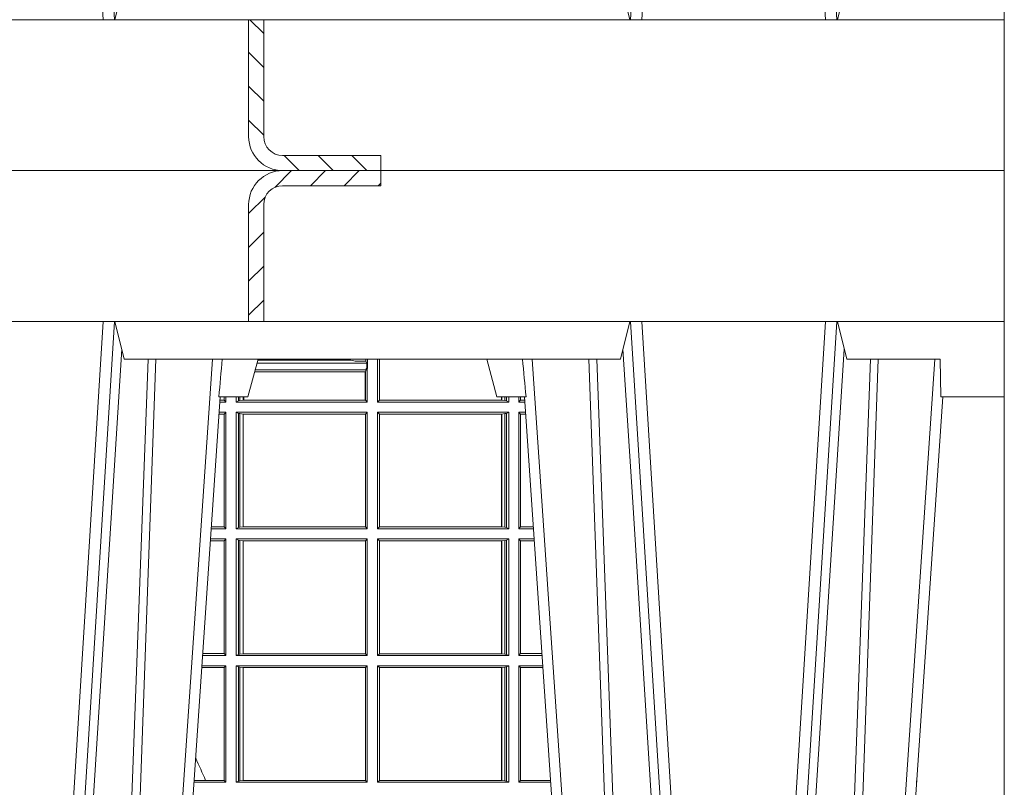
# Model space of a CAD drawing. Units: millimetres. Extents: x 0 to 21000, y 0 to 14850.
# Drawn here: x 4387 to 4648, y 4465 to 4668 of the extents above; entities that cross this region are included whole.
import ezdxf

# ---------------------------------------------------------------- set-up
doc = ezdxf.new("R2010")
doc.units = ezdxf.units.MM
doc.header["$LTSCALE"] = 333.33333
doc.layers.add('FRW-Rifi ST', color=124, linetype='Continuous', lineweight=15)

# ---------------------------------------------------------------- blocks, each defined once
blk = doc.blocks.new('ST-Block_SeitGitt')
at = {"color": 0, "linetype": 'Continuous', "lineweight": 0}
for p, q in [((0.6018963677774991, 0.2804433437918306), (0.6310631692404911, 0.2804433437918021)), ((0.6021006783301459, 0.2812058395504664), (0.602252340316312, 0.2812358769510581)), ((0.6267476886506245, 0.2812358769510581), (0.602252340316312, 0.2812358769510581)), ((0.6279412418599293, 0.2809994849298789), (0.6267476886506245, 0.2812358769510581)), ((0.6307995975012943, 0.2809706362818076), (0.6289260596032307, 0.2809706362818076)), ((0.6307995975012943, 0.2809706362818076), (0.6307995975013228, 0.2814999960031059)), ((0.6307995975012943, 0.2809706362818076), (0.6310631692404911, 0.2804433437918021)), ((0.6310631692404911, 0.2804433437918021), (0.6310631692404911, 0.2790000173185661)), ((0.6312185287470982, 0.2790000173185661), (0.6312185287470982, 0.2814999960031344)), ((0.6338500142092869, 0.2701500090692832), (0.6338500142093437, 0.2814999960031059)), ((0.6343389064068958, 0.270638886365731), (0.6343389064069527, 0.2814999960031059)), ((0.6344028323884459, 0.2814999960031059), (0.6344028323884174, 0.270638886365731)), ((0.6012800768986324, 0.2781433197592094), (0.6305971950287983, 0.2781433197592094)), ((0.6014140580373635, 0.2786433431242301), (0.6308392196889088, 0.2786433431242301)), ((0.6305971950287983, 0.2781433197592094), (0.6306611210103199, 0.2781433197592094)), ((0.6305971950287983, 0.2781433197592094), (0.6305971950287983, 0.270638886365731)), ((0.6308392196889088, 0.2786433431242301), (0.6306611210103199, 0.2781433197592094)), ((0.6306611210103199, 0.270638886365731), (0.6306611210103199, 0.2781433197592094)), ((0.6308392196889088, 0.2790000173185661), (0.6311500132079289, 0.2790000173185661)), ((0.6308392196889088, 0.2790000173185661), (0.6308392196889088, 0.2786433431242301)), ((0.6312185287470982, 0.2790000173185661), (0.6311500132079289, 0.2790000173185661)), ((0.6311500132079289, 0.2701500090692832), (0.6311500132079289, 0.2790000173185661)), ((0.5932304471726866, 0.2714999980891264), (0.5932304471726582, 0.2706538471315696)), ((0.5936500191683933, 0.2701500090692832), (0.5936500191683933, 0.2714999980891548)), ((0.5963500052685902, 0.2701500090692832), (0.5963500052685617, 0.2714999980891548)), ((0.5969748556609034, 0.2714999980891264), (0.5969748556609318, 0.2704620393846824)), ((0.5973715394730448, 0.2714999980891548), (0.5973715394730732, 0.2705359193418815)), ((0.5982244074340031, 0.270638886365731), (0.5982244074340031, 0.2714999980891264)), ((0.5984028339381382, 0.2714999980891264), (0.5984028339381382, 0.270638886365731)), ((0.6667304396625013, 0.2714999980891264), (0.6667304396624729, 0.270638886365731)), ((0.6667756199832127, 0.270638886365731), (0.6667756199832127, 0.2714999980891264)), ((0.6676284730429529, 0.2714999980891548), (0.6676284730429813, 0.2705359193418815)), ((0.6680251717562555, 0.2714999980891548), (0.668025171756284, 0.2704620393846824)), ((0.6686500072474644, 0.2701500090692832), (0.6686500072474644, 0.2714999980891264)), ((0.6713500082488224, 0.2701500090692832), (0.6713500082488508, 0.2714999980891264)), ((0.6717695653433964, 0.2714999980891548), (0.6717695653433964, 0.2706538471315696)), ((0.5936500191683933, 0.2701500090692832), (0.5920722564462721, 0.2701500090692832)), ((0.5932304471726582, 0.2706538471315696), (0.592106428009771, 0.2706538471315696)), ((0.5936500191683933, 0.2701500090692832), (0.5932304471726582, 0.2706538471315696)), ((0.5969748556609318, 0.2704620393846824), (0.5963500052685902, 0.2701500090692832)), ((0.5963500052685902, 0.2701500090692832), (0.6311500132079289, 0.2701500090692832)), ((0.5969748556609318, 0.2704620393846824), (0.5973715394730732, 0.2705359193418815)), ((0.5973715394730732, 0.2705359193418815), (0.5982244074340031, 0.270638886365731)), ((0.5982244074340031, 0.270638886365731), (0.5984028339381382, 0.270638886365731)), ((0.5984028339381382, 0.270638886365731), (0.6305971950287983, 0.270638886365731)), ((0.6305971950287983, 0.270638886365731), (0.6306611210103199, 0.270638886365731)), ((0.6311500132079289, 0.2701500090692832), (0.6306611210103199, 0.270638886365731)), ((0.6338500142092869, 0.2701500090692832), (0.6343389064068958, 0.270638886365731)), ((0.6686500072474644, 0.2701500090692832), (0.6338500142092869, 0.2701500090692832)), ((0.6344028323884174, 0.270638886365731), (0.6343389064068958, 0.270638886365731)), ((0.6667304396624729, 0.270638886365731), (0.6344028323884174, 0.270638886365731)), ((0.6667756199832127, 0.270638886365731), (0.6667304396624729, 0.270638886365731)), ((0.6676284730429813, 0.2705359193418815), (0.6667756199832127, 0.270638886365731)), ((0.668025171756284, 0.2704620393846824), (0.6676284730429813, 0.2705359193418815)), ((0.668025171756284, 0.2704620393846824), (0.6686500072474644, 0.2701500090692832)), ((0.6713500082488224, 0.2701500090692832), (0.6717695653433964, 0.2706538471315696)), ((0.6713500082488224, 0.2701500090692832), (0.672927773803508, 0.2701500090692832)), ((0.6717695653433964, 0.2706538471315696), (0.6728936022953462, 0.2706538471315696)), ((0.5932304471726582, 0.2669461700056388), (0.5918549640300341, 0.2669461700056388)), ((0.5936500191683933, 0.2674500080679252), (0.5918891355935614, 0.2674500080679252)), ((0.5936500191683933, 0.2674500080679252), (0.5932304471726582, 0.2669461700056388)), ((0.5932304471726582, 0.2669461700056388), (0.5932304471726582, 0.2370538446043327)), ((0.5936500191683933, 0.2365500065420463), (0.5936500191683933, 0.2674500080679252)), ((0.5963500052685902, 0.2365500065420463), (0.5963500052685902, 0.2674500080679252)), ((0.5963500052685902, 0.2674500080679252), (0.6311500132079289, 0.2674500080679252)), ((0.5969748556609318, 0.2671379479502036), (0.5963500052685902, 0.2674500080679252)), ((0.5969748556609318, 0.2671379479502036), (0.5969748556609318, 0.2368620517586066)), ((0.5969748556609318, 0.2671379479502036), (0.5973715394730732, 0.2670640679930045)), ((0.5973715394730732, 0.2670640679930045), (0.5982244074340031, 0.266961100969155)), ((0.5973715394730732, 0.2670640679930045), (0.5973715394730732, 0.2369359317158057)), ((0.5982244074340031, 0.266961100969155), (0.5982695728535816, 0.266961100969155)), ((0.5982244074340031, 0.2370388987396552), (0.5982244074340031, 0.266961100969155)), ((0.5982695728535816, 0.266961100969155), (0.6306611210103199, 0.266961100969155)), ((0.5982695728535816, 0.266961100969155), (0.5982695728535816, 0.2370388987396552)), ((0.6311500132079289, 0.2674500080679252), (0.6306611210103199, 0.266961100969155)), ((0.6306611210103199, 0.2370388987396552), (0.6306611210103199, 0.266961100969155)), ((0.6311500132079289, 0.2365500065420463), (0.6311500132079289, 0.2674500080679252)), ((0.6338500142092869, 0.2365500065420463), (0.6338500142092869, 0.2674500080679252)), ((0.6686500072474644, 0.2674500080679252), (0.6338500142092869, 0.2674500080679252)), ((0.6338500142092869, 0.2674500080679252), (0.6343389064068958, 0.266961100969155)), ((0.6343389064068958, 0.2370388987396552), (0.6343389064068958, 0.266961100969155)), ((0.6667304396624729, 0.266961100969155), (0.6343389064068958, 0.266961100969155)), ((0.6667756199832127, 0.266961100969155), (0.6667304396624729, 0.266961100969155)), ((0.6667304396624729, 0.266961100969155), (0.6667304396624729, 0.2370388987396552)), ((0.6676284730429813, 0.2670640679930045), (0.6667756199832127, 0.266961100969155)), ((0.6667756199832127, 0.2370388987396552), (0.6667756199832127, 0.266961100969155)), ((0.668025171756284, 0.2671379479502036), (0.6676284730429813, 0.2670640679930045)), ((0.6676284730429813, 0.2670640679930045), (0.6676284730429813, 0.2369359317158057)), ((0.668025171756284, 0.2671379479502036), (0.6686500072474644, 0.2674500080679252)), ((0.668025171756284, 0.2671379479502036), (0.668025171756284, 0.2368620517586066)), ((0.6686500072474644, 0.2365500065420463), (0.6686500072474644, 0.2674500080679252)), ((0.6713500082488224, 0.2365500065420463), (0.6713500082488224, 0.2674500080679252)), ((0.6713500082488224, 0.2674500080679252), (0.6731108943598656, 0.2674500080679252)), ((0.6713500082488224, 0.2674500080679252), (0.6717695653433964, 0.2669461700056388)), ((0.6717695653433964, 0.2669461700056388), (0.6731450658680558, 0.2669461700056388)), ((0.6717695653433964, 0.2669461700056388), (0.6717695653433964, 0.2370538446043327)), ((0.5936500191683933, 0.2365500065420463), (0.5897934198415271, 0.2365500065420463)), ((0.5932304471726582, 0.2370538446043327), (0.5898275914049975, 0.2370538446043327)), ((0.5936500191683933, 0.2365500065420463), (0.5932304471726582, 0.2370538446043327)), ((0.5969748556609318, 0.2368620517586066), (0.5963500052685902, 0.2365500065420463)), ((0.5963500052685902, 0.2365500065420463), (0.6311500132079289, 0.2365500065420463)), ((0.5969748556609318, 0.2368620517586066), (0.5973715394730732, 0.2369359317158057)), ((0.5973715394730732, 0.2369359317158057), (0.5982244074340031, 0.2370388987396552)), ((0.5982244074340031, 0.2370388987396552), (0.5982695728535816, 0.2370388987396552)), ((0.5982695728535816, 0.2370388987396552), (0.6306611210103199, 0.2370388987396552)), ((0.6311500132079289, 0.2365500065420463), (0.6306611210103199, 0.2370388987396552)), ((0.6338500142092869, 0.2365500065420463), (0.6343389064068958, 0.2370388987396552)), ((0.6686500072474644, 0.2365500065420463), (0.6338500142092869, 0.2365500065420463)), ((0.6667304396624729, 0.2370388987396552), (0.6343389064068958, 0.2370388987396552)), ((0.6667756199832127, 0.2370388987396552), (0.6667304396624729, 0.2370388987396552)), ((0.6676284730429813, 0.2369359317158057), (0.6667756199832127, 0.2370388987396552)), ((0.668025171756284, 0.2368620517586066), (0.6676284730429813, 0.2369359317158057)), ((0.668025171756284, 0.2368620517586066), (0.6686500072474644, 0.2365500065420463)), ((0.6713500082488224, 0.2365500065420463), (0.6717695653433964, 0.2370538446043327)), ((0.6713500082488224, 0.2365500065420463), (0.6752066067199962, 0.2365500065420463)), ((0.6717695653433964, 0.2370538446043327), (0.6751724352117776, 0.2370538446043327)), ((0.5932304471726582, 0.2333461674784019), (0.5895761274253175, 0.2333461674784019)), ((0.5936500191683933, 0.2338500055406882), (0.5896102989888163, 0.2338500055406882)), ((0.5936500191683933, 0.2338500055406882), (0.5932304471726582, 0.2333461674784019)), ((0.5932304471726582, 0.2333461674784019), (0.5932304471726582, 0.2034538420770957)), ((0.5936500191683933, 0.2029500040148093), (0.5936500191683933, 0.2338500055406882)), ((0.5963500052685902, 0.2338500055406882), (0.6311500132079289, 0.2338500055406882)), ((0.5963500052685902, 0.2029500040148093), (0.5963500052685902, 0.2338500055406882)), ((0.5969748556609318, 0.2335379603241279), (0.5963500052685902, 0.2338500055406882)), ((0.5969748556609318, 0.2335379603241279), (0.5969748556609318, 0.2032620492313697)), ((0.5969748556609318, 0.2335379603241279), (0.5973715394730732, 0.2334640803669288)), ((0.5973715394730732, 0.2334640803669288), (0.5982244074340031, 0.2333611133430793)), ((0.5973715394730732, 0.2334640803669288), (0.5973715394730732, 0.2033359291885688)), ((0.5982244074340031, 0.2333611133430793), (0.5982695728535816, 0.2333611133430793)), ((0.5982244074340031, 0.2034388962124183), (0.5982244074340031, 0.2333611133430793)), ((0.5982695728535816, 0.2333611133430793), (0.6306611210103199, 0.2333611133430793)), ((0.5982695728535816, 0.2333611133430793), (0.5982695728535816, 0.2034388962124183)), ((0.6311500132079289, 0.2338500055406882), (0.6306611210103199, 0.2333611133430793)), ((0.6306611210103199, 0.2034388962124183), (0.6306611210103199, 0.2333611133430793)), ((0.6311500132079289, 0.2029500040148093), (0.6311500132079289, 0.2338500055406882)), ((0.6338500142092869, 0.2029500040148093), (0.6338500142092869, 0.2338500055406882)), ((0.6686500072474644, 0.2338500055406882), (0.6338500142092869, 0.2338500055406882)), ((0.6338500142092869, 0.2338500055406882), (0.6343389064068958, 0.2333611133430793)), ((0.6667304396624729, 0.2333611133430793), (0.6343389064068958, 0.2333611133430793)), ((0.6343389064068958, 0.2034388962124183), (0.6343389064068958, 0.2333611133430793)), ((0.6667756199832127, 0.2333611133430793), (0.6667304396624729, 0.2333611133430793)), ((0.6667304396624729, 0.2333611133430793), (0.6667304396624729, 0.2034388962124183)), ((0.6676284730429813, 0.2334640803669288), (0.6667756199832127, 0.2333611133430793)), ((0.6667756199832127, 0.2034388962124183), (0.6667756199832127, 0.2333611133430793)), ((0.668025171756284, 0.2335379603241279), (0.6676284730429813, 0.2334640803669288)), ((0.6676284730429813, 0.2334640803669288), (0.6676284730429813, 0.2033359291885688)), ((0.668025171756284, 0.2335379603241279), (0.6686500072474644, 0.2338500055406882)), ((0.668025171756284, 0.2335379603241279), (0.668025171756284, 0.2032620492313697)), ((0.6686500072474644, 0.2029500040148093), (0.6686500072474644, 0.2338500055406882)), ((0.6713500082488224, 0.2029500040148093), (0.6713500082488224, 0.2338500055406882)), ((0.6713500082488224, 0.2338500055406882), (0.6753897272763254, 0.2338500055406882)), ((0.6713500082488224, 0.2338500055406882), (0.6717695653433964, 0.2333461674784019)), ((0.6717695653433964, 0.2333461674784019), (0.6754238987844872, 0.2333461674784019)), ((0.6717695653433964, 0.2333461674784019), (0.6717695653433964, 0.2034538420770957)), ((0.5936500191683933, 0.2029500040148093), (0.5875145832368105, 0.2029500040148093)), ((0.5932304471726582, 0.2034538420770957), (0.5875487548002525, 0.2034538420770957)), ((0.5936500191683933, 0.2029500040148093), (0.5932304471726582, 0.2034538420770957)), ((0.5969748556609318, 0.2032620492313697), (0.5963500052685902, 0.2029500040148093)), ((0.5963500052685902, 0.2029500040148093), (0.6311500132079289, 0.2029500040148093)), ((0.5969748556609318, 0.2032620492313697), (0.5973715394730732, 0.2033359291885688)), ((0.5973715394730732, 0.2033359291885688), (0.5982244074340031, 0.2034388962124183)), ((0.5982244074340031, 0.2034388962124183), (0.5982695728535816, 0.2034388962124183)), ((0.5982695728535816, 0.2034388962124183), (0.6306611210103199, 0.2034388962124183)), ((0.6311500132079289, 0.2029500040148093), (0.6306611210103199, 0.2034388962124183)), ((0.6338500142092869, 0.2029500040148093), (0.6343389064068958, 0.2034388962124183)), ((0.6686500072474644, 0.2029500040148093), (0.6338500142092869, 0.2029500040148093)), ((0.6667304396624729, 0.2034388962124183), (0.6343389064068958, 0.2034388962124183)), ((0.6667756199832127, 0.2034388962124183), (0.6667304396624729, 0.2034388962124183)), ((0.6676284730429813, 0.2033359291885688), (0.6667756199832127, 0.2034388962124183)), ((0.668025171756284, 0.2032620492313697), (0.6676284730429813, 0.2033359291885688)), ((0.668025171756284, 0.2032620492313697), (0.6686500072474644, 0.2029500040148093)), ((0.6713500082488224, 0.2029500040148093), (0.6717695653433964, 0.2034538420770957)), ((0.6713500082488224, 0.2029500040148093), (0.677485439636456, 0.2029500040148093)), ((0.6717695653433964, 0.2034538420770957), (0.6774512681282658, 0.2034538420770957)), ((0.5932304471726582, 0.1997461649511649), (0.5872972908205725, 0.1997461649511649)), ((0.5936500191683933, 0.2002500030134513), (0.5873314623840713, 0.2002500030134229)), ((0.5936500191683933, 0.2002500030134513), (0.5932304471726582, 0.1997461649511649)), ((0.5932304471726582, 0.1997461649511649), (0.5932304471726582, 0.1698538395498588)), ((0.5936500191683933, 0.1693500014875724), (0.5936500191683933, 0.2002500030134513)), ((0.5963500052685902, 0.1693500014875724), (0.5963500052685902, 0.2002500030134513)), ((0.5963500052685902, 0.2002500030134513), (0.6311500132079289, 0.2002500030134513)), ((0.5969748556609318, 0.1999379577968909), (0.5963500052685902, 0.2002500030134513)), ((0.5969748556609318, 0.1999379577968909), (0.5969748556609318, 0.1696620467041328)), ((0.5969748556609318, 0.1999379577968909), (0.5973715394730732, 0.1998640778396918)), ((0.5973715394730732, 0.1998640778396918), (0.5982244074340031, 0.1997611108158424)), ((0.5973715394730732, 0.1998640778396918), (0.5973715394730732, 0.1697359266613319)), ((0.5982244074340031, 0.1997611108158424), (0.5982695728535816, 0.1997611108158424)), ((0.5982244074340031, 0.1698388936851813), (0.5982244074340031, 0.1997611108158424)), ((0.5982695728535816, 0.1997611108158424), (0.6306611210103199, 0.1997611108158424)), ((0.5982695728535816, 0.1997611108158424), (0.5982695728535816, 0.1698388936851813)), ((0.6311500132079289, 0.2002500030134513), (0.6306611210103199, 0.1997611108158424)), ((0.6306611210103199, 0.1698388936851813), (0.6306611210103199, 0.1997611108158424)), ((0.6311500132079289, 0.1693500014875724), (0.6311500132079289, 0.2002500030134513)), ((0.6338500142092869, 0.1693500014875724), (0.6338500142092869, 0.2002500030134513)), ((0.6686500072474644, 0.2002500030134513), (0.6338500142092869, 0.2002500030134513)), ((0.6338500142092869, 0.2002500030134513), (0.6343389064068958, 0.1997611108158424)), ((0.6667304396624729, 0.1997611108158424), (0.6343389064068958, 0.1997611108158424)), ((0.6343389064068958, 0.1698388936851813), (0.6343389064068958, 0.1997611108158424)), ((0.6667756199832127, 0.1997611108158424), (0.6667304396624729, 0.1997611108158424)), ((0.6667304396624729, 0.1997611108158424), (0.6667304396624729, 0.1698388936851813)), ((0.6676284730429813, 0.1998640778396918), (0.6667756199832127, 0.1997611108158424)), ((0.6667756199832127, 0.1698388936851813), (0.6667756199832127, 0.1997611108158424)), ((0.668025171756284, 0.1999379577968909), (0.6676284730429813, 0.1998640778396918)), ((0.6676284730429813, 0.1998640778396918), (0.6676284730429813, 0.1697359266613319)), ((0.668025171756284, 0.1999379577968909), (0.6686500072474644, 0.2002500030134513)), ((0.668025171756284, 0.1999379577968909), (0.668025171756284, 0.1696620467041328)), ((0.6686500072474644, 0.1693500014875724), (0.6686500072474644, 0.2002500030134513)), ((0.6713500082488224, 0.1693500014875724), (0.6713500082488224, 0.2002500030134513)), ((0.6713500082488224, 0.2002500030134513), (0.6776685601927852, 0.2002500030134229)), ((0.6713500082488224, 0.2002500030134513), (0.6717695653433964, 0.1997461649511649)), ((0.6717695653433964, 0.1997461649511649), (0.6777027317009754, 0.1997461649511649)), ((0.6717695653433964, 0.1997461649511649), (0.6717695653433964, 0.1698538395498588)), ((0.5882941544051334, 0.1698538395498588), (0.5852699181955643, 0.1698538395498588)), ((0.5932304471726582, 0.1698538395498588), (0.5882941544051334, 0.1698538395498588)), ((0.5936500191683933, 0.1693500014875724), (0.5932304471726582, 0.1698538395498588)), ((0.5969748556609318, 0.1696620467041328), (0.5963500052685902, 0.1693500014875724)), ((0.5969748556609318, 0.1696620467041328), (0.5973715394730732, 0.1697359266613319)), ((0.5973715394730732, 0.1697359266613319), (0.5982244074340031, 0.1698388936851813)), ((0.5982244074340031, 0.1698388936851813), (0.5982695728535816, 0.1698388936851813)), ((0.5982695728535816, 0.1698388936851813), (0.6306611210103199, 0.1698388936851813)), ((0.6311500132079289, 0.1693500014875724), (0.6306611210103199, 0.1698388936851813)), ((0.6338500142092869, 0.1693500014875724), (0.6343389064068958, 0.1698388936851813)), ((0.6667304396624729, 0.1698388936851813), (0.6343389064068958, 0.1698388936851813)), ((0.6667756199832127, 0.1698388936851813), (0.6667304396624729, 0.1698388936851813)), ((0.6676284730429813, 0.1697359266613319), (0.6667756199832127, 0.1698388936851813)), ((0.668025171756284, 0.1696620467041328), (0.6676284730429813, 0.1697359266613319)), ((0.668025171756284, 0.1696620467041328), (0.6686500072474644, 0.1693500014875724)), ((0.6713500082488224, 0.1693500014875724), (0.6717695653433964, 0.1698538395498588)), ((0.6717695653433964, 0.1698538395498588), (0.6797301010447256, 0.1698538395498588)), ((0.7767635643477888, 0.1697602562712177), (0.7767635643477604, 0.1693500014875724)), ((0.5936500191683933, 0.1693500014875724), (0.5852357466320655, 0.1693500014875724)), ((0.5963500052685902, 0.1693500014875724), (0.6311500132079289, 0.1693500014875724)), ((0.6686500072474644, 0.1693500014875724), (0.6338500142092869, 0.1693500014875724)), ((0.6713500082488224, 0.1693500014875724), (0.6797642725529158, 0.1693500014875724)), ((0.7767635643477604, 0.1693500014875724), (0.7767357398373917, 0.1693500014875724))]:
    blk.add_line(p, q, dxfattribs=at)
at = {"color": 0, "lineweight": 5}
blk.add_line((0.8000000119204742, 0.2714999980891264), (0.8000000119204742, -0.2714999980891264), dxfattribs=at)
at = {"color": 0, "linetype": 'Continuous', "lineweight": 0}
for centre, radius, start, end in [((0.6015849936148641, 0.2815861681716569), 0.0007536946060097182, 332.3049558905477, 353.4348447438115), ((0.6287031925318445, 0.2901865159664112), 0.009218574081309775, 265.2588742533431, 271.3853104273741), ((0.4000000119204685, 0.08900000325186852), 0.2049195608716613, 23.23877016976278, 25.03485642895748), ((0.7762406288006503, 0.1721968527518811), 0.002894481595645775, 279.8422201510403, 280.4085776629005)]:
    blk.add_arc(centre, radius, start, end, dxfattribs=at)
blk = doc.blocks.new('ST-Block_UT_Schacht')
at = {"lineweight": 5}
h = blk.add_hatch(dxfattribs=at)
h.set_pattern_fill('ANSI31', color=8, scale=0.002, angle=90, style=0)
h.set_pattern_definition([(135, (-231.9759461204935, -160.1001643762406), (-0.004490128060534577, -0.004490128060534576), [])])
edge = h.paths.add_edge_path()
edge.add_arc((0.2087000059600825, -0.3225000091458696), 0.009000000000014552, 180.0000000001809, 270, ccw=False)
edge.add_line((0.1997000059600964, -0.322500009145898), (0.1997000119682184, -0.291500031117863))
edge.add_line((0.1997000119682184, -0.291500031117863), (0.2037000119682091, -0.2915000348951082))
edge.add_line((0.2037000119682091, -0.2915000348951082), (0.2037000059600871, -0.322500009145898))
edge.add_arc((0.2087000059600825, -0.322500009145898), 0.004999999999995453, 180, 270)
edge.add_line((0.2087000059600825, -0.3275000091458935), (0.2347000002856987, -0.3275000091458935))
edge.add_line((0.2347000002856987, -0.3275000091458935), (0.2347000002856987, -0.3314999967481356))
edge.add_line((0.2347000002856987, -0.3314999967481356), (0.2087149444781176, -0.3314999967481356))
at = {"color": 0, "linetype": 'Continuous', "lineweight": 0}
for p, q in [((0.1430073142049935, -2.947132315966883e-09), (0.1611234158274897, -0.2914999976421484)), ((0.1641051530835114, -0.2914999976421484), (0.1459890514609867, -2.947132315966883e-09)), ((0.1710177570579958, -2.947132315966883e-09), (0.1901097804305039, -0.2814999960031344)), ((0.1921638160939949, -0.2714999980891264), (0.1737500041720068, -2.947132315966883e-09)), ((0.2939822733399922, -2.947132315966883e-09), (0.2748902201649912, -0.2814999960031344)), ((0.3008948624130028, -0.2914999976421484), (0.3190109789370013, -2.947132315966883e-09)), ((0.3219927012920039, -2.947132315966883e-09), (0.3038765847680054, -0.2914999976421484)), ((0.3345073223109978, -2.947132315966883e-09), (0.3526234090325033, -0.2914999976421484)), ((0.3556051611899989, -0.2914999976421484), (0.3374890446660004, -2.947132315966883e-09)), ((0.3625177502630095, -2.947132315966883e-09), (0.3816097736354891, -0.2814999960031344))]:
    blk.add_line(p, q, dxfattribs=at)
at = {"color": 0, "linetype": 'Continuous'}
for p, q in [((0.2728362143035099, -0.2714999980891264), (0.2912499964234883, -2.947132315966883e-09)), ((0.3836638092990086, -0.2714999980891264), (0.365249997376992, -2.947132315966883e-09))]:
    blk.add_line(p, q, dxfattribs=at)
at = {"color": 0, "linetype": 'Continuous', "lineweight": 5}
for p, q in [((0.1917790234084862, -0.2714999980891264), (0.1995000004764904, -0.2714999980891264)), ((0.1995000004764904, -0.2714999980891264), (0.2021794974799889, -0.2814999960031344)), ((0.2655000150199953, -0.2714999980891264), (0.2628205180164969, -0.2814999960031344)), ((0.2732209920879995, -0.2714999980891264), (0.2655000150199953, -0.2714999980891264)), ((0.1667432844635073, -0.2814999960031344), (0.1642500072715052, -0.2914999976421484)), ((0.2982567310330069, -0.2814999960031344), (0.1667432844635073, -0.2814999960031344)), ((0.3007499933239899, -0.2914999976421484), (0.2982567310330069, -0.2814999960031344))]:
    blk.add_line(p, q, dxfattribs=at)
at = {"color": 0, "lineweight": 5}
for p, q in [((0.3831500172614994, -0.2714999980891264), (0.3830278277395109, -0.2814999960031344)), ((0.4000000119204969, -0.2714999980891264), (0.3831500172614994, -0.2714999980891264)), ((0.4000000119204969, -0.2914999976421484), (0.4000000119204969, -0.2714999980891264)), ((0.3582432925699948, -0.2814999960031344), (0.3557500004764904, -0.2914999976421484)), ((0.3830278277395109, -0.2814999960031344), (0.3582432925699948, -0.2814999960031344))]:
    blk.add_line(p, q, dxfattribs=at)
at = {"color": 8, "linetype": 'Continuous', "lineweight": 13}
blk.add_line((0.2087149444781176, -0.3314999967481356), (-0.2086850555257627, -0.3314999967481356), dxfattribs=at)
at = {"color": 0, "linetype": 'Continuous', "lineweight": 0}
for points in [[(0.1660750120875036, -0.2841802864936369), (0.1634931474920052, -0.2436380117801491), (0.1585690438745075, -0.1656835704711455), (0.153395763039498, -0.08283865746514607), (0.1483126342295122, -2.947132315966883e-09)], [(0.1617010742425009, -2.947132315966883e-09), (0.1655883550639885, -0.08773574527762662), (0.1687576830385069, -0.1656839728021282), (0.1730309337374933, -0.2814999960031344)], [(0.1751014202829992, -0.2814999960031344), (0.1709699690339903, -0.1656839728021282), (0.1679079294204939, -0.08773574527762662), (0.1641559064385092, -2.947132315966883e-09)], [(0.2898985803124958, -0.2814999960031344), (0.294030046463007, -0.1656839728021282), (0.2970920860765034, -0.08773574527762662), (0.300844109058005, -2.947132315966883e-09)], [(0.3032989263529942, -2.947132315966883e-09), (0.2994116604324972, -0.08773574527762662), (0.2962423324584904, -0.1656839728021282), (0.2919690966604946, -0.2814999960031344)], [(0.2989249885079914, -0.2841802864936369), (0.3015068531034899, -0.2436380117801491), (0.3064309716220066, -0.1656835704711455), (0.31160426735849, -0.08283865746514607), (0.3166873812675135, -2.947132315966883e-09)], [(0.3575750052924889, -0.2841802864936369), (0.354993140697502, -0.2436380117801491), (0.350069051980995, -0.1656835704711455), (0.3448957562445116, -0.08283865746514607), (0.3398126423354881, -2.947132315966883e-09)], [(0.3532010674474861, -2.947132315966883e-09), (0.3570883631705044, -0.08773574527762662), (0.3602576613425015, -0.1656839728021282), (0.364530926942507, -0.2814999960031344)], [(0.3666014134880129, -0.2814999960031344), (0.3624699771399946, -0.1656839728021282), (0.3594079077240053, -0.08773574527762662), (0.3556559145449967, -2.947132315966883e-09)]]:
    blk.add_lwpolyline(points, dxfattribs=at)
at = {"color": 8, "linetype": 'Continuous', "lineweight": 13}
blk.add_lwpolyline([(0.1997000119682184, -0.291500031117863), (-0.1997000000476987, -0.2915000348576484)], dxfattribs=at)
at = {"color": 8, "linetype": 'Continuous', "lineweight": 13, "ltscale": 0.3}
blk.add_lwpolyline([(0.2087000059600825, -0.3315000091458842, -0.414213562373095), (0.1997000059600964, -0.322500009145898), (0.1997000119682184, -0.291500031117863), (0.2037000119682091, -0.2915000348951082), (0.2037000059600871, -0.322500009145898, 0.414213562373095), (0.2087000059600825, -0.3275000091458935), (0.2347000002856987, -0.3275000091458935), (0.2347000002856987, -0.3314999967481356), (0.2087149444781176, -0.3314999967481356)], format="xyb", dxfattribs=at)
at = {"color": 0, "linetype": 'Continuous'}
blk.add_lwpolyline([(0.2347000002856987, -0.3314999967481356), (0.4000000119204969, -0.3314999967481356), (0.4000000119204969, -0.2914999976421484), (0.2037000119682091, -0.2915000348951082)], dxfattribs=at)
at = {"color": 0, "linetype": 'Continuous', "lineweight": 5}
for centre, radius, start, end in [((-0.6260245197655081, -0.3512493747421388), 0.8216827844763421, 4.869470430807746, 5.569676152613333), ((1.091596481150503, -0.3513028437431274), 0.8222572196539055, 174.4304837170653, 175.1302003581917)]:
    blk.add_arc(centre, radius, start, end, dxfattribs=at)
blk = doc.blocks.new('QuadroControl-ST_2')
at = {"color": 0}
for name, p in [('ST-Block_UT_Schacht', (-1.49444761916584e-05, -0.3315000032518753)), ('ST-Block_SeitGitt', (-0.4000149444761973, -0.9944999967481465))]:
    blk.add_blockref(name, p, dxfattribs=at)
at = {"color": 0, "xscale": -1, "rotation": 180}
blk.add_blockref('ST-Block_UT_Schacht', (-1.49444761916584e-05, -0.9944999967481465), dxfattribs=at)

msp = doc.modelspace()

# ---------------------------------------------------------------- block references
at = {"layer": 'FRW-Rifi ST', "xscale": 1000, "yscale": 1000, "zscale": 1000}
msp.add_blockref('QuadroControl-ST_2', (4248.495002561769, 5291.315800267977), dxfattribs=at)

doc.saveas('drawing.dxf')
